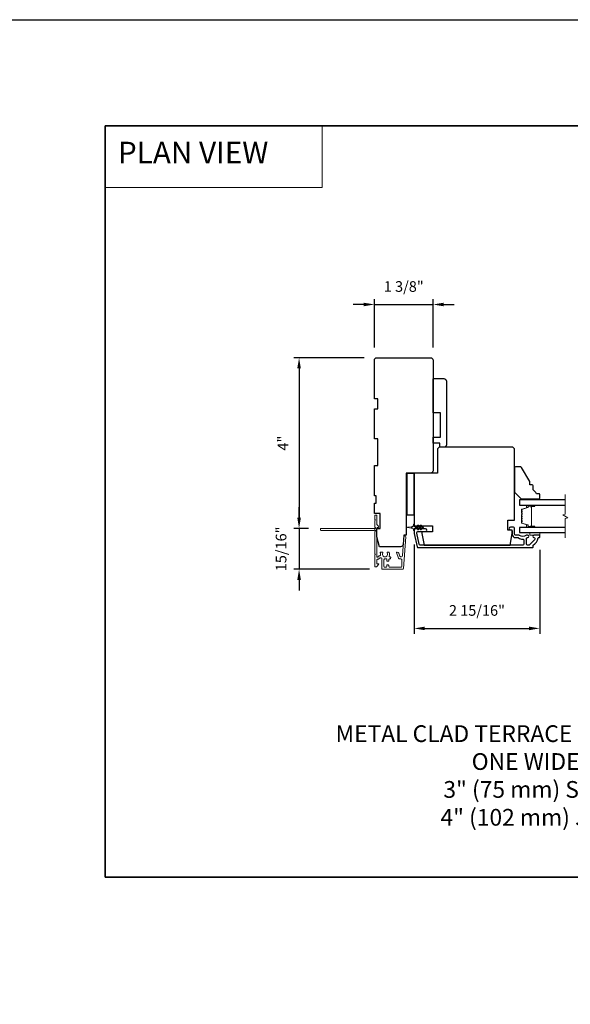
# Model space of a CAD drawing. Extents: x -11238 to -10692, y 1443 to 1540.
# Drawn here: x -10885 to -10872, y 1514 to 1538 of the extents above; entities that cross this region are included whole.
import ezdxf

# ---------------------------------------------------------------- set-up
doc = ezdxf.new("R2010")
doc.units = 0
doc.header["$LTSCALE"] = 250
doc.header["$MEASUREMENT"] = 0
doc.header["$PDMODE"] = 3
doc.header["$PDSIZE"] = -2
doc.linetypes.add('HIDDEN', pattern=[0.375, 0.25, -0.125])
doc.layers.get('DEFPOINTS').update_dxf_attribs({"color": 2, "linetype": 'CONTINUOUS'})
for name, color, linetype, lineweight in [('1', 1, 'CONTINUOUS', 13), ('2', 2, 'CONTINUOUS', 25), ('5', 7, 'HIDDEN', 9), ('6', 6, 'CONTINUOUS', 5), ('8', 7, 'CONTINUOUS', 35), ('Break Line (ANSI)', 7, 'CONTINUOUS', 15), ('Butal', 9, 'CONTINUOUS', 15), ('Dimensions', 2, 'CONTINUOUS', 25), ('Next Gen Cladding', 142, 'CONTINUOUS', 20), ('Spacer Bar', 1, 'CONTINUOUS', 9), ('Symbol (ISO)', 7, 'CONTINUOUS', 15), ('Visible (ANSI)', 7, 'CONTINUOUS', 25)]:
    doc.layers.add(name, color=color, linetype=linetype, lineweight=lineweight)
doc.layers.add('3', color=3, linetype='CONTINUOUS')
doc.layers.add('Glass', color=6, linetype='CONTINUOUS')
doc.styles.add('BOLD', font='txt')
doc.styles.add('ROMANS', font='romans')
doc.styles.add('style1', font='arial.ttf')
doc.dimstyles.new('LWDEC$0', dxfattribs={"dimscale": 0.125, "dimtxt": 2.5, "dimasz": 1, "dimexe": 1.25, "dimexo": 3, "dimgap": 2, "dimtad": 1, "dimtoh": 1, "dimdec": 4, "dimzin": 11, "dimdsep": 46, "dimlunit": 5, "dimtxsty": 'ROMANS', "dimcen": 0, "dimdle": 1.5, "dimazin": 0, "dimtfac": 1, "dimtdec": 4, "dimtix": 1, "dimtmove": 0, "dimatfit": 3, "dimfxl": 0, "dimfrac": 2, "dimtzin": 0, "dimarcsym": 0})

# ---------------------------------------------------------------- blocks, each defined once
blk = doc.blocks.new('*D296')
at = {"layer": '2', "color": 0, "linetype": 'ByBlock', "lineweight": -2}
for p, q in [((-10875.655, 1525.175), (-10875.655, 1523.075)), ((-10872.702, 1525.046), (-10872.702, 1523.075)), ((-10875.405, 1523.2), (-10872.952, 1523.2))]:
    blk.add_line(p, q, dxfattribs=at)
at = {"layer": '2', "color": 0}
for points in [[(-10875.405, 1523.241), (-10875.405, 1523.158), (-10875.655, 1523.2)], [(-10872.952, 1523.241), (-10872.952, 1523.158), (-10872.702, 1523.2)]]:
    blk.add_solid(points, dxfattribs=at)
at = {"layer": 'DEFPOINTS', "color": 0}
for p in [(-10875.655, 1525.475), (-10872.702, 1525.346), (-10872.702, 1523.2)]:
    blk.add_point(p, dxfattribs=at)
at = {"layer": '2', "color": 0, "insert": (-10874.179, 1523.59), "char_height": 0.25, "attachment_point": 5, "style": 'ROMANS'}
blk.add_mtext('2 15/16"', dxfattribs=at)
blk = doc.blocks.new('*D297')
at = {"layer": '2', "color": 0, "linetype": 'ByBlock', "lineweight": -2}
for p, q in [((-10876.84, 1530.821), (-10877.09, 1530.821)), ((-10876.59, 1529.809), (-10876.59, 1530.946)), ((-10876.59, 1530.821), (-10875.212, 1530.821)), ((-10875.212, 1529.809), (-10875.212, 1530.946)), ((-10874.962, 1530.821), (-10874.712, 1530.821))]:
    blk.add_line(p, q, dxfattribs=at)
at = {"layer": '2', "color": 0}
for points in [[(-10876.84, 1530.862), (-10876.84, 1530.779), (-10876.59, 1530.821)], [(-10874.962, 1530.862), (-10874.962, 1530.779), (-10875.212, 1530.821)]]:
    blk.add_solid(points, dxfattribs=at)
at = {"layer": 'DEFPOINTS', "color": 0}
for p in [(-10875.212, 1530.821), (-10876.59, 1529.509), (-10875.212, 1529.509)]:
    blk.add_point(p, dxfattribs=at)
at = {"layer": '2', "color": 0, "insert": (-10875.901, 1531.211), "char_height": 0.25, "attachment_point": 5, "style": 'ROMANS'}
blk.add_mtext('1 3/8"', dxfattribs=at)
blk = doc.blocks.new('*D335')
at = {"layer": '2', "color": 0, "linetype": 'ByBlock', "lineweight": -2}
for p, q in [((-10876.831, 1529.568), (-10878.488, 1529.568)), ((-10878.363, 1529.318), (-10878.363, 1525.802)), ((-10878.138, 1525.552), (-10878.488, 1525.552))]:
    blk.add_line(p, q, dxfattribs=at)
at = {"layer": '2', "color": 0, "linetype": 'Continuous'}
for points in [[(-10878.405, 1529.318), (-10878.321, 1529.318), (-10878.363, 1529.568)], [(-10878.405, 1525.802), (-10878.321, 1525.802), (-10878.363, 1525.552)]]:
    blk.add_solid(points, dxfattribs=at)
at = {"layer": 'DEFPOINTS', "color": 0, "linetype": 'Continuous'}
for p in [(-10876.531, 1529.568), (-10878.363, 1525.552), (-10877.838, 1525.552)]:
    blk.add_point(p, dxfattribs=at)
at = {"layer": '2', "color": 0, "linetype": 'Continuous', "insert": (-10878.712, 1527.56), "char_height": 0.25, "attachment_point": 5, "rotation": 90, "style": 'ROMANS'}
blk.add_mtext('4"', dxfattribs=at)
blk = doc.blocks.new('*D336')
at = {"layer": 'DEFPOINTS', "color": 0}
for p in [(-10877.838, 1525.552), (-10878.363, 1524.59), (-10876.403, 1524.59)]:
    blk.add_point(p, dxfattribs=at)
at = {"layer": 'Dimensions', "color": 0, "linetype": 'ByBlock', "lineweight": -2}
for p, q in [((-10878.363, 1525.802), (-10878.363, 1526.052)), ((-10878.138, 1525.552), (-10878.488, 1525.552)), ((-10878.363, 1525.552), (-10878.363, 1524.59)), ((-10876.703, 1524.59), (-10878.488, 1524.59)), ((-10878.363, 1524.34), (-10878.363, 1524.09))]:
    blk.add_line(p, q, dxfattribs=at)
at = {"layer": 'Dimensions', "color": 0}
for points in [[(-10878.405, 1525.802), (-10878.321, 1525.802), (-10878.363, 1525.552)], [(-10878.405, 1524.34), (-10878.321, 1524.34), (-10878.363, 1524.59)]]:
    blk.add_solid(points, dxfattribs=at)
at = {"layer": 'Dimensions', "color": 0, "insert": (-10878.754, 1525.071), "char_height": 0.25, "attachment_point": 5, "rotation": 90, "style": 'ROMANS'}
blk.add_mtext('15/16"', dxfattribs=at)

msp = doc.modelspace()

# ---------------------------------------------------------------- linework, layer by layer
at = {"layer": '1', "linetype": 'Continuous'}
msp.add_lwpolyline([(-10882.9219, 1535.02112), (-10877.8232, 1535.02112), (-10877.8232, 1533.57572), (-10882.9219, 1533.57572)], close=True, dxfattribs=at)
at = {"layer": '2'}
msp.add_lwpolyline([(-10909.6054, 1537.52111), (-10692.20164, 1537.52111), (-10692.20164, 1442.63639), (-10909.6054, 1442.63639)], close=True, dxfattribs=at)
at = {"layer": '3'}
msp.add_lwpolyline([(-10872.83773, 1525.3358, -0.66817845), (-10872.81963, 1525.29212), (-10872.94562, 1525.16613, -0.19891237), (-10872.96371, 1525.15864), (-10872.99049, 1525.15864, -0.41421356), (-10873.01608, 1525.18423), (-10873.01608, 1525.31717, -0.26566504), (-10873.01123, 1525.32565, 0.0216012), (-10872.99839, 1525.33398, -0.15587422), (-10872.99268, 1525.3358), (-10872.98852, 1525.3358, 1), (-10872.98852, 1525.39486), (-10873.00452, 1525.39486, 0.17391743), (-10873.02604, 1525.38714, -0.36444674), (-10873.17803, 1525.38869, 0.1791727), (-10873.19469, 1525.39486), (-10873.27119, 1525.39486, -0.41421356), (-10873.29678, 1525.42045), (-10873.29678, 1525.5543, 0.41421356), (-10873.32237, 1525.57989), (-10873.39127, 1525.57989, 1), (-10873.39127, 1525.52084), (-10873.37749, 1525.52084, -0.41421356), (-10873.3519, 1525.49525), (-10873.3519, 1525.42045, 0.41421356), (-10873.26726, 1525.3358), (-10873.21447, 1525.3358, -0.14941023), (-10873.20016, 1525.33143, 0.14990691), (-10873.10077, 1525.30116, -0.41478283), (-10873.07513, 1525.27557), (-10873.07513, 1525.18423, -0.41421356), (-10873.10072, 1525.15864), (-10875.51537, 1525.15864, -0.35411854), (-10875.5404, 1525.17891), (-10875.59599, 1525.44043), (-10875.59599, 1525.45588, -0.41421356), (-10875.5704, 1525.48147), (-10875.38923, 1525.48147, 1), (-10875.38923, 1525.54052), (-10875.62946, 1525.54052, 0.41421356), (-10875.65505, 1525.51493), (-10875.65505, 1525.43423), (-10875.58822, 1525.11985, 0.35411854), (-10875.56319, 1525.09958), (-10872.86962, 1525.09958, 0.41421356), (-10872.85978, 1525.10942), (-10872.85978, 1525.15302, -0.26422474), (-10872.85497, 1525.16147, 0.22269763), (-10872.7426, 1525.3275, -0.36899974), (-10872.73287, 1525.3358), (-10872.71214, 1525.3358, 0.41421356), (-10872.7023, 1525.34564), (-10872.7023, 1525.38501, 0.41421356), (-10872.71214, 1525.39486), (-10872.83773, 1525.39486, 0.99999974)], format="xyb", close=True, dxfattribs=at)
at = {"layer": '6'}
for points in [[(-10873.05663, 1526.25115), (-10873.05663, 1526.22163), (-10872.7023, 1526.22163), (-10872.7023, 1526.25115)], [(-10872.93852, 1525.45391), (-10872.93852, 1525.39486), (-10872.7023, 1525.39486), (-10872.7023, 1525.45391)]]:
    msp.add_lwpolyline(points, close=True, dxfattribs=at)
msp.add_lwpolyline([(-10875.557, 1525.62767), (-10875.52906, 1525.58777), (-10875.48931, 1525.58777), (-10875.50934, 1525.61638, -1), (-10875.49322, 1525.62767), (-10875.46528, 1525.58777), (-10875.45032, 1525.58777, -1), (-10875.45032, 1525.56415), (-10875.46528, 1525.56415), (-10875.49322, 1525.52425, -1), (-10875.50934, 1525.53554), (-10875.48931, 1525.56415), (-10875.52906, 1525.56415), (-10875.557, 1525.52425, -1), (-10875.57312, 1525.53554), (-10875.55309, 1525.56415), (-10875.63536, 1525.56415, 0.41421356), (-10875.65505, 1525.54446), (-10875.65505, 1525.51198, -0.90040404), (-10875.67452, 1525.50994), (-10875.68267, 1525.54827, 0.31649848), (-10875.69097, 1525.55598), (-10875.69905, 1525.55708, 0.45372295), (-10875.72254, 1525.56027), (-10875.80912, 1525.57206, -0.87312428), (-10875.80912, 1525.57986), (-10875.72254, 1525.59164, 0.45372295), (-10875.69905, 1525.59484), (-10875.69097, 1525.59594, 0.31649848), (-10875.68267, 1525.60365), (-10875.67452, 1525.64198, -0.90040404), (-10875.65505, 1525.63993), (-10875.65505, 1525.60745, 0.41421356), (-10875.63536, 1525.58777), (-10875.55309, 1525.58777), (-10875.57312, 1525.61638, -1)], format="xyb", close=True, dxfattribs=at)
at = {"layer": '8', "linetype": 'Continuous'}
msp.add_lwpolyline([(-10882.9219, 1535.02112), (-10861.72256, 1535.02112), (-10861.72256, 1517.35079), (-10882.9219, 1517.35079)], close=True, dxfattribs=at)
at = {"layer": 'Break Line (ANSI)', "flags": 128}
msp.add_lwpolyline([(-10872.10095, 1525.32891), (-10872.10095, 1525.78785), (-10872.04189, 1525.80367), (-10872.16, 1525.87186), (-10872.10095, 1525.88769), (-10872.10095, 1526.34663)], dxfattribs=at)
at = {"layer": 'Butal'}
for points in [[(-10872.83775, 1526.09958), (-10873.00226, 1526.09958, 0.41421356), (-10873.0121, 1526.08974), (-10873.0121, 1526.03758), (-10872.98807, 1526.04492, 0.32975055), (-10872.9776, 1526.05907), (-10872.9776, 1526.06375, -0.41421356), (-10872.95752, 1526.08383), (-10872.82791, 1526.08383), (-10872.82791, 1526.08974, 0.41421356)], [(-10872.83775, 1525.57596), (-10873.00226, 1525.57596, -0.41421356), (-10873.0121, 1525.5858), (-10873.0121, 1525.63796), (-10872.98807, 1525.63061, -0.32975055), (-10872.9776, 1525.61647), (-10872.9776, 1525.61178, 0.41421356), (-10872.95752, 1525.59171), (-10872.82791, 1525.59171), (-10872.82791, 1525.5858, -0.41421356)]]:
    msp.add_lwpolyline(points, format="xyb", close=True, dxfattribs=at)
at = {"layer": 'Glass', "color": 1}
for points in [[(-10872.10095, 1526.22163), (-10873.17474, 1526.22163), (-10873.17474, 1526.09958), (-10872.10095, 1526.09958)], [(-10872.10095, 1525.57596), (-10873.17474, 1525.57596), (-10873.17474, 1525.45391), (-10872.10095, 1525.45391)]]:
    msp.add_lwpolyline(points, dxfattribs=at)
at = {"layer": 'Next Gen Cladding'}
msp.add_lwpolyline([(-10876.57373, 1525.48513, 0.25592414), (-10876.57827, 1525.47683), (-10876.57827, 1524.95588), (-10876.56646, 1524.94407), (-10876.57827, 1524.93226), (-10876.57827, 1524.6547, 0.41421356), (-10876.56843, 1524.64486), (-10876.54087, 1524.64486, 0.41421356), (-10876.53103, 1524.6547), (-10876.53103, 1524.66032, -0.19891237), (-10876.52814, 1524.66728), (-10876.49257, 1524.70286, 0.66817864), (-10876.49953, 1524.71966), (-10876.52118, 1524.71966, -0.41421356), (-10876.53103, 1524.7295), (-10876.53103, 1524.81612, -0.41421356), (-10876.52118, 1524.82596), (-10876.49915, 1524.82596, 0.22169466), (-10876.49161, 1524.82947), (-10876.47404, 1524.85042, -0.22169466), (-10876.45896, 1524.85745), (-10876.4326, 1524.85745, -0.41421356), (-10876.41292, 1524.83777), (-10876.41292, 1524.59958, 0.41421356), (-10876.40307, 1524.58974), (-10875.92417, 1524.58974, 0.39391046), (-10875.90453, 1524.60805), (-10875.85224, 1525.3558, 0.99999999), (-10875.89937, 1525.3591), (-10875.93124, 1524.90334, -0.39391046), (-10875.95088, 1524.88503), (-10875.97371, 1524.88503, -0.32010252), (-10875.99232, 1524.8983), (-10876.01656, 1524.96871, 0.32010252), (-10876.05379, 1524.99526), (-10876.06187, 1524.99526, 0.51503384), (-10876.07118, 1524.98221), (-10876.02602, 1524.85106, 0.32010252), (-10876.00741, 1524.83778), (-10875.96804, 1524.83778, -0.41421356), (-10875.94835, 1524.8181), (-10875.94835, 1524.65667, -0.41421356), (-10875.96804, 1524.63698), (-10876.23378, 1524.63698, -0.41421356), (-10876.25347, 1524.65667), (-10876.25347, 1524.68226, 0.41421356), (-10876.26331, 1524.6921), (-10876.29087, 1524.6921, 0.41421356), (-10876.30071, 1524.68226), (-10876.30071, 1524.65667, -0.41421356), (-10876.3204, 1524.63698), (-10876.34599, 1524.63698, -0.41421356), (-10876.36567, 1524.65667), (-10876.36567, 1524.81696, -0.42331227), (-10876.34538, 1524.83664, 0.0505623), (-10876.32375, 1524.83816, -0.46526701), (-10876.30071, 1524.81876), (-10876.30071, 1524.79249, 0.41421356), (-10876.29087, 1524.78265), (-10876.26331, 1524.78265, 0.41421356), (-10876.25347, 1524.79249), (-10876.25347, 1524.8181, -0.41421356), (-10876.23378, 1524.83778), (-10876.22394, 1524.83778, 0.41421356), (-10876.20426, 1524.85747), (-10876.20426, 1524.86534, 0.41421356), (-10876.22394, 1524.88503), (-10876.23554, 1524.88503, -0.54744911), (-10876.24448, 1524.899, 0.21517494), (-10876.2437, 1524.98741, 0.29725798), (-10876.2527, 1524.99328), (-10876.28408, 1524.99328, 0.60193136), (-10876.29222, 1524.97791, -1.88788309), (-10876.39188, 1524.97791, 0.60193136), (-10876.40003, 1524.99328), (-10876.44491, 1524.99328, 0.63638238), (-10876.45246, 1524.97713, -0.21773767), (-10876.44813, 1524.96134, 0.0793699), (-10876.44824, 1524.92743, -0.46050446), (-10876.46768, 1524.9047), (-10876.48099, 1524.9047, 0.22169466), (-10876.49607, 1524.89767), (-10876.51364, 1524.87672, -0.70020754), (-10876.53103, 1524.88304), (-10876.53103, 1525.56218, -0.41421356), (-10876.52118, 1525.57202), (-10876.5015, 1525.57202, 0.41841302), (-10876.49166, 1525.582, 0.19519425), (-10876.50318, 1525.60928), (-10876.52814, 1525.63424, -0.19891237), (-10876.53103, 1525.6412), (-10876.53103, 1525.85745, 0.41421356), (-10876.54087, 1525.86729), (-10876.56843, 1525.86729, 0.41421356), (-10876.57827, 1525.85745), (-10876.57827, 1525.76099), (-10876.56646, 1525.74918), (-10876.57827, 1525.73737), (-10876.57827, 1525.58059, 0.25592414), (-10876.57373, 1525.5723, -1.16228703), (-10876.59423, 1525.54885, 0.22054024), (-10876.60174, 1525.55233), (-10877.84795, 1525.55233, 0.41421356), (-10877.85779, 1525.54249), (-10877.85779, 1525.51493, 0.41421356), (-10877.84795, 1525.50509), (-10876.60174, 1525.50509, 0.22054024), (-10876.59423, 1525.50857, -1.16228703)], format="xyb", close=True, dxfattribs=at)
at = {"layer": 'Spacer Bar'}
for points in [[(-10873.12929, 1525.88199, 0.17183143), (-10873.13041, 1525.87885), (-10873.13041, 1525.85366, 0.17183143), (-10873.12929, 1525.85051), (-10873.12152, 1525.84092, -0.35411857), (-10873.12152, 1525.83462), (-10873.12929, 1525.82502, 0.17183143), (-10873.13041, 1525.82188), (-10873.13041, 1525.79669, 0.17183143), (-10873.12929, 1525.79354), (-10873.12152, 1525.78395, -0.35411857), (-10873.12152, 1525.77765), (-10873.12929, 1525.76806, 0.17183143), (-10873.13041, 1525.76491), (-10873.13041, 1525.73973, 0.17183143), (-10873.12929, 1525.73658), (-10873.12152, 1525.72699, -0.35411857), (-10873.12152, 1525.72069), (-10873.12929, 1525.7111, 0.17183143), (-10873.13041, 1525.70795), (-10873.13041, 1525.68483, 0.32975055), (-10873.12194, 1525.67339), (-10872.98233, 1525.63071, -0.32975055), (-10872.97737, 1525.62401), (-10872.97737, 1525.60371, 0.41421356), (-10872.96537, 1525.59171), (-10872.82791, 1525.59171, 1), (-10872.82791, 1525.60671), (-10872.89612, 1525.60671, -0.41421356), (-10872.90112, 1525.61171), (-10872.89912, 1525.61171), (-10872.89912, 1525.63139), (-10872.89541, 1525.64149), (-10872.89541, 1526.03396), (-10872.89912, 1526.04415), (-10872.89912, 1526.06383), (-10872.90112, 1526.06383, -0.41421356), (-10872.89612, 1526.06883), (-10872.82791, 1526.06883, 1), (-10872.82791, 1526.08383), (-10872.96537, 1526.08383, 0.41421356), (-10872.97737, 1526.07183), (-10872.97737, 1526.05153, -0.32975055), (-10872.98233, 1526.04483), (-10873.12194, 1526.00215, 0.32975055), (-10873.13041, 1525.9907), (-10873.13041, 1525.96759, 0.17183143), (-10873.12929, 1525.96444), (-10873.12152, 1525.95484, -0.35411857), (-10873.12152, 1525.94855), (-10873.12929, 1525.93895, 0.17183143), (-10873.13041, 1525.93581), (-10873.13041, 1525.91063, 0.17183143), (-10873.12929, 1525.90748), (-10873.12152, 1525.89788, -0.35411857), (-10873.12152, 1525.89159)], [(-10872.97287, 1525.60371, 0.41421356), (-10872.96537, 1525.59621), (-10872.82791, 1525.59621, 1), (-10872.82791, 1525.60221), (-10872.89612, 1525.60221, -0.41421356), (-10872.90562, 1525.61171), (-10872.90562, 1525.62401), (-10872.90112, 1525.62401), (-10872.90112, 1525.63175), (-10872.89741, 1525.64185), (-10872.89741, 1526.0336), (-10872.90112, 1526.04379), (-10872.90112, 1526.05153), (-10872.90562, 1526.05153), (-10872.90562, 1526.06383, -0.41421356), (-10872.89612, 1526.07333), (-10872.82791, 1526.07333, 1), (-10872.82791, 1526.07933), (-10872.96537, 1526.07933, 0.41421356), (-10872.97287, 1526.07183), (-10872.97287, 1526.05153, -0.32975055), (-10872.98101, 1526.04053), (-10873.12062, 1525.99785, 0.32975055), (-10873.12591, 1525.9907), (-10873.12591, 1525.96759, 0.17183143), (-10873.12579, 1525.96727), (-10873.11802, 1525.95768, -0.35411857), (-10873.11802, 1525.94572), (-10873.12579, 1525.93612, 0.17183143), (-10873.12591, 1525.93581), (-10873.12591, 1525.91063, 0.17183143), (-10873.12579, 1525.91031), (-10873.11802, 1525.90072, -0.35411857), (-10873.11802, 1525.88876), (-10873.12579, 1525.87916, 0.17183143), (-10873.12591, 1525.87885), (-10873.12591, 1525.85366, 0.17183143), (-10873.12579, 1525.85334), (-10873.11802, 1525.84375, -0.35411857), (-10873.11802, 1525.83179), (-10873.12579, 1525.82219, 0.17183143), (-10873.12591, 1525.82188), (-10873.12591, 1525.79669, 0.17183143), (-10873.12579, 1525.79638), (-10873.11802, 1525.78678, -0.35411857), (-10873.11802, 1525.77482), (-10873.12579, 1525.76522, 0.17183143), (-10873.12591, 1525.76491), (-10873.12591, 1525.73973, 0.17183143), (-10873.12579, 1525.73941), (-10873.11802, 1525.72982, -0.35411857), (-10873.11802, 1525.71786), (-10873.12579, 1525.70826, 0.17183143), (-10873.12591, 1525.70795), (-10873.12591, 1525.68483, 0.32975055), (-10873.12062, 1525.67769), (-10872.98101, 1525.63501, -0.32975055), (-10872.97287, 1525.62401)]]:
    msp.add_lwpolyline(points, format="xyb", close=True, dxfattribs=at)
at = {"layer": 'Visible (ANSI)'}
for points in [[(-10875.97545, 1525.11926), (-10876.47197, 1525.11926), (-10876.53103, 1525.35548), (-10876.53103, 1525.55233), (-10876.45229, 1525.55233), (-10876.45229, 1525.90666), (-10876.59008, 1525.90666), (-10876.59008, 1526.14288), (-10876.55071, 1526.14288), (-10876.55071, 1526.32005), (-10876.59008, 1526.32005), (-10876.59008, 1527.02871), (-10876.51134, 1527.02871), (-10876.51134, 1527.65862), (-10876.59008, 1527.65862), (-10876.59008, 1528.36728), (-10876.51134, 1528.36728), (-10876.51134, 1528.6035), (-10876.59008, 1528.6035), (-10876.59008, 1529.50901, -0.41421356), (-10876.53103, 1529.56806), (-10875.27119, 1529.56806, -0.41421356), (-10875.21213, 1529.50901), (-10875.21213, 1526.9106, -0.41421356), (-10875.27119, 1526.85154), (-10875.84205, 1526.85154), (-10875.84205, 1525.39485), (-10875.90111, 1525.39485), (-10875.91654, 1525.1742, -0.39391048)], [(-10875.19245, 1529.07595), (-10874.95623, 1529.07595, -0.41421356), (-10874.89717, 1529.01689), (-10874.89717, 1527.52083, -0.41421356), (-10874.95623, 1527.46178), (-10875.05465, 1527.46178), (-10875.05465, 1527.5602), (-10875.21213, 1527.5602), (-10875.21213, 1527.698), (-10875.03497, 1527.698), (-10875.03497, 1528.26886), (-10875.21213, 1528.26886), (-10875.21213, 1529.05626, -0.41421356)], [(-10875.10387, 1527.42241), (-10875.10387, 1526.85155), (-10875.63536, 1526.85155, 0.41421356), (-10875.65505, 1526.83186), (-10875.65505, 1525.61139), (-10875.22198, 1525.61139), (-10875.22198, 1525.4736), (-10875.47788, 1525.4736), (-10875.47788, 1525.43423), (-10875.4193, 1525.15864), (-10873.4005, 1525.15864), (-10873.3519, 1525.43423), (-10873.3519, 1525.51297), (-10873.45033, 1525.51297), (-10873.45033, 1525.74919), (-10873.29285, 1525.74919), (-10873.29285, 1527.42241), (-10873.33222, 1527.46178), (-10875.0645, 1527.46178)], [(-10872.78104, 1526.36926, 0.15305681), (-10872.85978, 1526.45683), (-10872.85978, 1526.55525, 0.41421356), (-10872.87946, 1526.57494), (-10872.93852, 1526.57494), (-10872.93852, 1526.65368), (-10873.13231, 1526.98934, 0.26794919), (-10873.14936, 1526.99918), (-10873.27316, 1526.99918, 0.41421356), (-10873.29285, 1526.9795), (-10873.29285, 1526.40863), (-10873.13537, 1526.25115), (-10872.72198, 1526.25115, 0.41421356), (-10872.7023, 1526.27084), (-10872.7023, 1526.34958, 0.41421356), (-10872.72198, 1526.36926)]]:
    msp.add_lwpolyline(points, format="xyb", close=True, dxfattribs=at)
msp.add_lwpolyline([(-10875.82237, 1525.86729), (-10875.82237, 1526.85154), (-10875.66489, 1526.85154), (-10875.66489, 1525.86729)], close=True, dxfattribs=at)

# ---------------------------------------------------------------- texts
at = {"layer": '5', "linetype": 'Continuous', "lineweight": 20, "style": 'BOLD'}
msp.add_text('PLAN VIEW ', height=0.511808, dxfattribs=at).set_placement((-10882.62376, 1534.13806))
at = {"layer": 'Symbol (ISO)', "insert": (-10877.67556, 1518.55831), "char_height": 0.3936992, "width": 11.2921071, "attachment_point": 7, "style": 'style1'}
msp.add_mtext('\\A1;{\\W1.421713; }METAL CLAD TERRACE DOOR TRANSOM\\P{\\W9.34473;   }ONE WIDE\\P{\\W6.83448;   }  3" (75 mm) STILES\\P{\\W7.30958;   }4" (102 mm) JAMB', dxfattribs=at)

# ---------------------------------------------------------------- dimensions: what is measured, and where the dimension line sits
at = {"layer": '2'}
for base, p1, p2, picture, middle in [((-10875.212134, 1530.820698), (-10876.590081, 1529.50901), (-10875.212134, 1529.50901), '*D297', (-10875.901108, 1531.211175)), ((-10872.7022967057, 1523.1995059808), (-10875.6550467057, 1525.4745801688), (-10872.7022967057, 1525.3456435774), '*D296', (-10874.1786717057, 1523.5899821713))]:
    dim = msp.add_linear_dim(base=base, p1=p1, p2=p2, dimstyle='LWDEC$0', override={"dimscale": 0.1, "dimasz": 2.5, "dimpost": '"', "dimarcsym": 1}, dxfattribs=at)
    dim.commit()
    dim.dimension.update_dxf_attribs({"geometry": picture, "text_midpoint": middle})
at = {"layer": '2', "linetype": 'Continuous'}
dim = msp.add_linear_dim(base=(-10878.36307, 1525.55233), p1=(-10876.53103, 1529.56806), p2=(-10877.83771, 1525.55233), angle=270, dimstyle='LWDEC$0', override={"dimscale": 0.1, "dimasz": 2.5, "dimpost": '"', "dimarcsym": 1}, dxfattribs=at)
dim.commit()
dim.dimension.update_dxf_attribs({"geometry": '*D335', "text_midpoint": (-10878.71188, 1527.5602)})
at = {"layer": 'Dimensions'}
dim = msp.add_linear_dim(base=(-10878.36307, 1524.58974), p1=(-10877.83771, 1525.55233), p2=(-10876.40307, 1524.58974), angle=270, dimstyle='LWDEC$0', override={"dimscale": 0.1, "dimasz": 2.5, "dimpost": '"', "dimarcsym": 1}, dxfattribs=at)
dim.commit()
dim.dimension.update_dxf_attribs({"geometry": '*D336', "text_midpoint": (-10878.75354, 1525.07104)})

doc.saveas('drawing.dxf')
